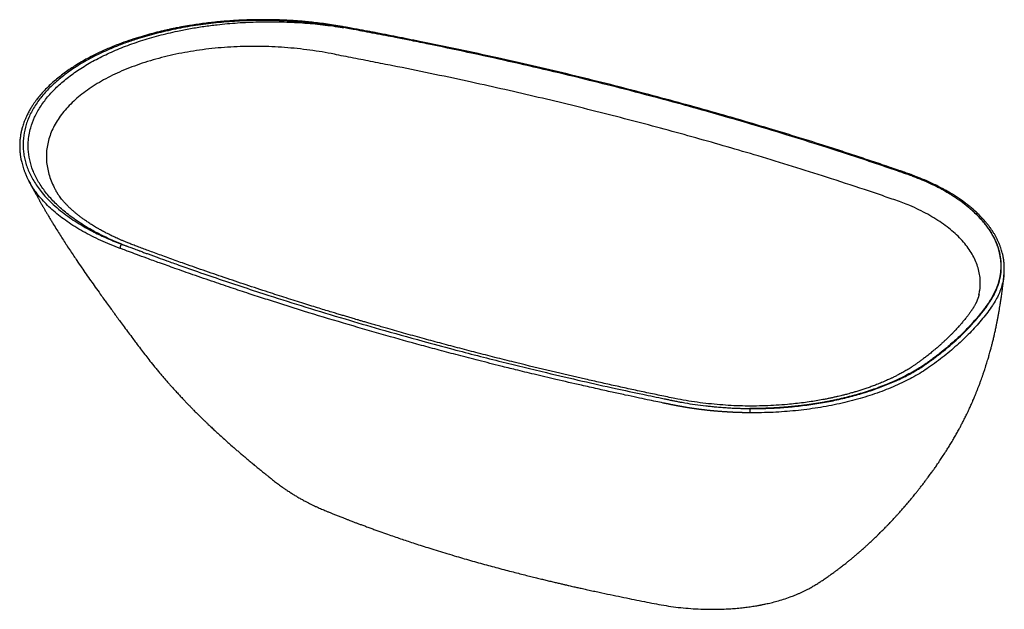
# Paper-space layout '_Trimetrisch' of a CAD drawing. Units: millimetres. Extents: x -885 to 773, y -655 to 339.
import ezdxf

# ---------------------------------------------------------------- set-up
doc = ezdxf.new("R2010")
doc.units = ezdxf.units.MM

psp = doc.layouts.new('_Trimetrisch')

# ---------------------------------------------------------------- linework, layer by layer
at = {"color": 7, "linetype": 'Continuous', "lineweight": 25}
for p, q in [((-870.1, 68.5), (-870.3, 68.8)), ((772.7, -89.4), (772.7, -90))]:
    psp.add_line(p, q, dxfattribs=at)
for points, knots in [([(-337.8, 326.6), (-342.8, 327.5), (-352.4, 329.2), (-366.6, 331.3), (-379.9, 333.1), (-392.3, 334.6), (-403.9, 335.7), (-414.4, 336.6), (-424, 337.3), (-432.8, 337.8), (-440.4, 338.2), (-447.1, 338.4), (-452.8, 338.6), (-457.8, 338.7), (-462.2, 338.8), (-466.4, 338.9), (-470.4, 338.9), (-474.5, 338.9), (-479.5, 338.9), (-485.8, 338.9), (-493.9, 338.7), (-503.1, 338.5), (-513.7, 338), (-525.3, 337.4), (-537.7, 336.5), (-550.1, 335.4), (-562.2, 334.1), (-574, 332.7), (-585.6, 331.1), (-595.7, 329.6), (-604.1, 328.1), (-610.7, 327), (-616.4, 325.9), (-621.2, 325), (-624.8, 324.3), (-627.5, 323.7), (-629.7, 323.2), (-632.2, 322.7), (-635.3, 322), (-639.7, 321.1), (-645.4, 319.7), (-652.2, 318.1), (-659.2, 316.3), (-666.3, 314.4), (-673.5, 312.4), (-683.9, 309.4), (-697.4, 305.1), (-713.5, 299.4), (-729.1, 293.3), (-743.9, 287), (-757.9, 280.4), (-770.2, 274), (-781.2, 267.9), (-790.8, 262.1), (-799.7, 256.3), (-808.3, 250.3), (-816.8, 243.9), (-825.2, 237.1), (-833.5, 229.7), (-841.6, 221.8), (-847.7, 215.1), (-852, 210.1), (-854.5, 206.9), (-856.8, 204), (-858.5, 201.7), (-859.7, 199.9), (-860.8, 198.5), (-861.9, 196.8), (-863.3, 194.8), (-864.8, 192.3), (-866.5, 189.6), (-868.2, 186.7), (-869.9, 183.6), (-871.6, 180.4), (-873.5, 176.6), (-875.4, 172.3), (-877.3, 167.7), (-878.7, 163.6), (-879.9, 159.9), (-880.9, 156.7), (-881.7, 153.7), (-882.4, 150.8), (-883, 147.8), (-883.5, 144.8), (-884, 141.6), (-884.5, 138.1), (-884.8, 134.1), (-885, 129.9), (-885.1, 125.8), (-885, 121.7), (-884.8, 117.9), (-884.5, 114.2), (-884.1, 111), (-883.7, 108.1), (-883.2, 105.2), (-882.6, 102.1), (-881.7, 98.5), (-880.6, 94.4), (-879.3, 89.9), (-877.7, 85.4), (-876.2, 81.3), (-874.7, 77.9), (-873.5, 75.2), (-872.4, 72.7), (-871.3, 70.6), (-870.6, 69.2), (-870.2, 68.5)], [0, 0, 0, 0, 0.017711, 0.034283, 0.049732, 0.064075, 0.077322, 0.089272, 0.100169, 0.110011, 0.118796, 0.126193, 0.132573, 0.138064, 0.14298, 0.147342, 0.152219, 0.156449, 0.161276, 0.168902, 0.177915, 0.18832, 0.200116, 0.213594, 0.227939, 0.24206, 0.255945, 0.269606, 0.28305, 0.296291, 0.304966, 0.312929, 0.319748, 0.325432, 0.329988, 0.332779, 0.335175, 0.338199, 0.341936, 0.346383, 0.354309, 0.362958, 0.371765, 0.380732, 0.389863, 0.399162, 0.420941, 0.44307, 0.465035, 0.486611, 0.507827, 0.528496, 0.545576, 0.56209, 0.578056, 0.593977, 0.610651, 0.628224, 0.646346, 0.666371, 0.686367, 0.694223, 0.70199, 0.708791, 0.714407, 0.718045, 0.720938, 0.724358, 0.729117, 0.735218, 0.740957, 0.747534, 0.754841, 0.761992, 0.768788, 0.780145, 0.790306, 0.799288, 0.807101, 0.813835, 0.820275, 0.826612, 0.83285, 0.839278, 0.845996, 0.853549, 0.861945, 0.870946, 0.880252, 0.888428, 0.896797, 0.904565, 0.911403, 0.917307, 0.923014, 0.929586, 0.937016, 0.946263, 0.955832, 0.965592, 0.975546, 0.981903, 0.9878, 0.99277, 0.996828, 1, 1, 1, 1]), ([(-339, 325.5), (-339.8, 325.6), (-341.3, 325.9), (-343.6, 326.3), (-345.6, 326.6), (-348.2, 327.1), (-351.7, 327.7), (-357.3, 328.6), (-364.4, 329.7), (-375.9, 331.3), (-390.3, 333.1), (-413.7, 335.4), (-443.4, 337.3), (-479.2, 337.9), (-514.7, 336.8), (-544.1, 334.7), (-567.3, 332.1), (-584.6, 329.8), (-601.8, 327.1), (-624.3, 322.9), (-651.6, 316.8), (-679.5, 309), (-703, 301.3), (-722.3, 294), (-743.8, 284.9), (-766.8, 273.6), (-790.4, 259.7), (-811.8, 244.7), (-830.5, 228.7), (-846.4, 211.9), (-857.2, 197.3), (-864.4, 185.3), (-868.9, 176.2), (-872.7, 167), (-876.6, 154.6), (-879.5, 139.1), (-879.6, 123.4), (-878.1, 110.9), (-876.1, 101.6), (-873.3, 92.3), (-868.6, 80), (-860.6, 64.9), (-849.3, 49.3), (-837.5, 36), (-826, 25), (-813.9, 14.8), (-801.3, 5.5), (-788.6, -2.9), (-775, -11.1), (-758.1, -20.2), (-743.4, -27.1), (-731.5, -32.2), (-726.4, -34.3), (-722.4, -36), (-719.4, -37.1), (-716.3, -38.3), (-714.2, -39.1), (-713.1, -39.5)], [0, 0, 0, 0, 0.0022061, 0.0042289, 0.0060685, 0.0077249, 0.0115737, 0.0154382, 0.0231505, 0.0308452, 0.0462692, 0.0616859, 0.0927367, 0.1237818, 0.1544759, 0.185209, 0.2006555, 0.2161063, 0.231689, 0.2472582, 0.2780839, 0.3089988, 0.3297438, 0.3504315, 0.3711346, 0.4019687, 0.4328487, 0.4642081, 0.4955611, 0.5270002, 0.5584476, 0.574308, 0.5901694, 0.6059662, 0.6217462, 0.6531774, 0.6846505, 0.700523, 0.7163947, 0.7321672, 0.7479097, 0.7793648, 0.8108762, 0.8319695, 0.8530045, 0.8740583, 0.8920178, 0.9099845, 0.9280922, 0.9462098, 0.9732114, 0.9799169, 0.9866229, 0.9899929, 0.9933145, 0.9963904, 1, 1, 1, 1]), ([(-713.1, -39.5), (-713.6, -39.3), (-714.5, -38.9), (-715.9, -38.4), (-717.4, -37.8), (-718.8, -37.2), (-720.2, -36.6), (-724.7, -34.7), (-732.3, -31.4), (-742.5, -26.6), (-752.5, -21.6), (-762.1, -16.4), (-776.1, -8.4), (-793.5, 3), (-812.8, 18), (-829.6, 33.8), (-843.6, 50.4), (-854.9, 67.5), (-863.3, 85), (-868.7, 102.8), (-870.9, 118.8), (-870.9, 132.8), (-869.5, 144.9), (-866.3, 158.8), (-860.4, 174.5), (-850.9, 191.9), (-838.5, 208.8), (-823.4, 225.1), (-805.5, 240.6), (-785.2, 255.2), (-762.4, 269), (-737.4, 281.6), (-710.5, 293.2), (-681.7, 303.4), (-651.2, 312.4), (-623, 319.1), (-597.5, 324.1), (-575.2, 327.7), (-548.8, 331.1), (-518.1, 333.9), (-483.2, 335.5), (-448.2, 335.6), (-419.1, 334.4), (-396.1, 332.7), (-379, 331), (-362, 328.9), (-349.7, 327.2), (-342.1, 326), (-340.1, 325.6), (-339, 325.5)], [0, 0, 0, 0, 0.001592, 0.003188, 0.004787, 0.00639, 0.007996, 0.009606, 0.021849, 0.034069, 0.046281, 0.058498, 0.070735, 0.101625, 0.132481, 0.163157, 0.193896, 0.224818, 0.25564, 0.286335, 0.317061, 0.337669, 0.358223, 0.378793, 0.409499, 0.440223, 0.471078, 0.501927, 0.532656, 0.563391, 0.594239, 0.625067, 0.655787, 0.686559, 0.717407, 0.748209, 0.768689, 0.789181, 0.809752, 0.840588, 0.871363, 0.902123, 0.932918, 0.94827, 0.963597, 0.978926, 0.994286, 0.997119, 1, 1, 1, 1]), ([(701.6, 31.8), (701.2, 32.1), (700.5, 32.6), (699.3, 33.5), (698.2, 34.3), (697, 35.1), (695.8, 35.9), (694.6, 36.7), (693.4, 37.5), (692.2, 38.3), (691, 39.1), (689.8, 39.9), (688.6, 40.7), (687.3, 41.5), (686.1, 42.3), (684.8, 43.1), (683.6, 43.9), (682.3, 44.7), (681, 45.4), (679.7, 46.2), (676.5, 48.1), (671.5, 51), (664.7, 54.7), (658.5, 57.9), (649.9, 62.1), (638.7, 67.2), (626.9, 72), (617, 75.8), (611.2, 77.9), (607, 79.3), (605.2, 80), (603.4, 80.6), (601.1, 81.4), (597.7, 82.6), (581, 88.3), (551.4, 98.4), (509.5, 112.3), (461.8, 127.7), (405.4, 145.4), (337.5, 165.8), (271, 184.9), (202.3, 203.8), (139.2, 220.4), (71.7, 237.5), (6.8, 253.2), (-61.5, 268.9), (-129.8, 284), (-185.9, 295.7), (-226.8, 304), (-250, 308.6), (-269.3, 312.3), (-286.5, 315.6), (-299.8, 318.1), (-311.3, 320.3), (-319.1, 321.8), (-326.3, 323.1), (-330.8, 323.9), (-334.7, 324.7), (-337.6, 325.2), (-339, 325.5)], [0, 0, 0, 0, 0.001645, 0.003291, 0.004937, 0.006583, 0.00823, 0.009877, 0.011525, 0.013174, 0.014823, 0.016472, 0.018123, 0.019774, 0.021426, 0.023079, 0.024733, 0.026387, 0.028043, 0.0297, 0.031358, 0.040393, 0.048606, 0.055963, 0.062471, 0.078346, 0.093489, 0.100409, 0.109064, 0.111357, 0.112971, 0.114602, 0.11688, 0.120007, 0.1247, 0.167314, 0.209001, 0.249732, 0.308681, 0.37469, 0.446907, 0.499733, 0.570181, 0.624828, 0.688438, 0.749924, 0.812626, 0.874938, 0.901856, 0.922694, 0.937453, 0.953601, 0.968721, 0.972906, 0.984359, 0.989632, 0.992179, 0.996238, 1, 1, 1, 1]), ([(704.9, 32), (702.6, 33.7), (698, 37), (691.1, 41.5), (684.6, 45.6), (678.5, 49.2), (673, 52.3), (667.9, 55), (663.5, 57.3), (657.9, 60.2), (650.7, 63.6), (641.4, 67.8), (632.8, 71.5), (625.5, 74.3), (620.1, 76.4), (615.3, 78.2), (610.8, 79.8), (606.3, 81.4), (601.3, 83.1), (595.6, 85), (589.5, 87.2), (580.1, 90.4), (568.1, 94.5), (553.4, 99.4), (539.2, 104.2), (524.9, 108.9), (510.7, 113.6), (496.4, 118.3), (482, 122.9), (457.4, 130.8), (422.3, 141.8), (373.7, 156.6), (321.7, 172), (266.3, 187.8), (210.2, 203.3), (153.2, 218.4), (95.5, 233.2), (37.3, 247.5), (-21.3, 261.3), (-82.3, 275.1), (-145.6, 288.9), (-195.9, 299.3), (-230.9, 306.2), (-250.1, 310), (-264.4, 312.8), (-274, 314.7), (-279.3, 315.7), (-285.2, 316.8), (-292, 318.1), (-299.6, 319.5), (-308, 321.1), (-317.2, 322.8), (-327.2, 324.7), (-334.2, 325.9), (-337.8, 326.6)], [0, 0, 0, 0, 0.010118, 0.01943, 0.027933, 0.03561, 0.042464, 0.048505, 0.053741, 0.058283, 0.067988, 0.078319, 0.089286, 0.095634, 0.101281, 0.106226, 0.110476, 0.114862, 0.119842, 0.125518, 0.131875, 0.138422, 0.15369, 0.168075, 0.182198, 0.196321, 0.210443, 0.224566, 0.238689, 0.252812, 0.297197, 0.341583, 0.394422, 0.447262, 0.500106, 0.55391, 0.60771, 0.661512, 0.715316, 0.769117, 0.828296, 0.887474, 0.904833, 0.922131, 0.938941, 0.943285, 0.947808, 0.95307, 0.959098, 0.965892, 0.97331, 0.981467, 0.990363, 1, 1, 1, 1]), ([(-870.2, 68.5), (-869.9, 67.9), (-869.1, 66.3), (-867.7, 63.7), (-866.3, 61), (-864.9, 58.2), (-863.2, 55), (-861.2, 51.4), (-859.3, 47.8), (-857.3, 44.3), (-855.2, 40.5), (-853.1, 36.5), (-850.9, 32.6), (-848.5, 28.4), (-846, 24.1), (-843.2, 19.3), (-840.6, 14.7), (-837.7, 9.9), (-834.8, 5), (-831.7, -0.2), (-827.6, -6.9), (-822.6, -15), (-816.9, -24), (-811.4, -32.7), (-805.7, -41.6), (-799.8, -50.5), (-794.1, -59), (-787.8, -68.4), (-781, -78.4), (-773.1, -89.9), (-765.5, -100.7), (-757.5, -112), (-750.1, -122.3), (-743.8, -131.2), (-738.1, -139), (-732.6, -146.6), (-726.8, -154.6), (-721.2, -162.2), (-715.3, -170.2), (-708.8, -179.1), (-701.8, -188.5), (-695.1, -197.5), (-688.5, -206.4), (-681.8, -215.4), (-674.7, -224.7), (-667.2, -234.3), (-660.4, -242.8), (-654.3, -250.2), (-649.5, -255.9), (-645.1, -261.2), (-640.6, -266.4), (-636.2, -271.4), (-631.8, -276.5), (-627.2, -281.6), (-622.2, -287.1), (-617.1, -292.6), (-612.3, -297.8), (-607.8, -302.6), (-603.6, -307), (-599.7, -311), (-595.7, -315.1), (-591.5, -319.4), (-587.3, -323.6), (-583.1, -327.8), (-579.1, -331.7), (-574.9, -335.8), (-571, -339.5), (-567.7, -342.7), (-564.8, -345.4), (-561.2, -348.9), (-556.2, -353.6), (-549.5, -359.7), (-542.2, -366.4), (-534.7, -373.1), (-527.8, -379.2), (-521.9, -384.4), (-516.6, -388.9), (-511.5, -393.3), (-506.3, -397.7), (-501, -402.2), (-495.6, -406.7), (-490.7, -410.8), (-486.6, -414.2), (-483.4, -416.8), (-480.5, -419.2), (-477.6, -421.5), (-474.5, -424), (-471.1, -426.7), (-467.7, -429.4), (-464.5, -432), (-461.8, -434.2), (-458.9, -436.5), (-455.8, -439), (-452.5, -441.5), (-449.2, -443.9), (-445.8, -446.4), (-442.3, -449), (-438, -452), (-432.9, -455.4), (-427.2, -459), (-421.7, -462.5), (-417.1, -465.2), (-413.4, -467.3), (-410.5, -469), (-407.4, -470.7), (-403.8, -472.6), (-399.5, -474.9), (-394.9, -477.2), (-390.6, -479.3), (-386.5, -481.2), (-382.5, -483), (-378.5, -484.8), (-374.7, -486.4), (-371.2, -487.9), (-367.6, -489.4), (-363.5, -491), (-358.6, -493), (-353.1, -495.2), (-347.2, -497.6), (-341.3, -499.9), (-335.9, -502), (-331.3, -503.8), (-327.6, -505.3), (-324.5, -506.5), (-321.7, -507.5), (-318.3, -508.8), (-313.9, -510.5), (-308.5, -512.5), (-302.2, -514.8), (-295.5, -517.3), (-286.5, -520.6), (-275.5, -524.6), (-263.2, -528.9), (-251.8, -532.9), (-241.1, -536.5), (-230.4, -540.1), (-219.1, -543.8), (-207, -547.7), (-194, -551.8), (-180, -556.2), (-165.1, -560.7), (-150.4, -565.1), (-136, -569.3), (-122.5, -573.2), (-108.9, -577), (-95.8, -580.6), (-82.8, -584.1), (-69.9, -587.5), (-57.3, -590.8), (-45.5, -593.8), (-34.6, -596.6), (-24.4, -599.2), (-15.1, -601.4), (-6.7, -603.5), (1.3, -605.5), (9.1, -607.3), (16.5, -609.1), (23.4, -610.7), (28.7, -611.9), (32.4, -612.8), (34.7, -613.3), (37.2, -613.9), (40.3, -614.6), (44.1, -615.5), (49.1, -616.6), (55.3, -618), (63, -619.7), (71.8, -621.7), (81.2, -623.7), (93.9, -626.5), (109.5, -629.8), (127.7, -633.6), (145.4, -637.2), (162.6, -640.7), (179.3, -643.9), (195.5, -647.1), (211.8, -649.7), (228.3, -651.8), (245, -653.3), (260.5, -654.2), (274.6, -654.6), (286.9, -654.6), (298.7, -654.3), (310, -653.7), (320.9, -653), (330.9, -652), (340.6, -650.8), (348.2, -649.7), (354.1, -648.8), (357.7, -648.2), (360.4, -647.7), (362.4, -647.3), (364.2, -647), (366.3, -646.6), (368.8, -646), (372.1, -645.4), (376, -644.5), (380.6, -643.4), (385.5, -642.2), (392.5, -640.3), (401.7, -637.6), (410.3, -634.7), (416.4, -632.3), (420.4, -630.8), (424.7, -629.1), (429, -627.2), (433.5, -625.1), (437.8, -623), (442, -620.9), (445.9, -618.8), (449.4, -616.8), (452.6, -614.9), (455.8, -612.9), (458.9, -611), (461.7, -609.2), (464.2, -607.6), (467.1, -605.7), (470.1, -603.6), (473.3, -601.5), (476.3, -599.4), (479.1, -597.4), (481.9, -595.4), (484.6, -593.5), (487.8, -591.2), (491.7, -588.2), (496.7, -584.5), (502, -580.4), (507.2, -576.3), (512, -572.5), (516.1, -569.1), (520.1, -565.8), (524.5, -562.1), (528.8, -558.4), (532.8, -554.9), (536.2, -551.8), (539.9, -548.6), (544.1, -544.7), (548.1, -541), (551.5, -537.8), (554.1, -535.4), (556.7, -532.9), (559.7, -530), (562.8, -526.9), (565.8, -523.9), (568.4, -521.3), (570.9, -518.9), (573.5, -516.1), (576.5, -513.1), (579.6, -509.9), (582.4, -506.9), (584.9, -504.2), (587.3, -501.6), (590, -498.7), (592.9, -495.5), (595.8, -492.3), (598.4, -489.4), (600.7, -486.8), (603.2, -484), (605.9, -480.8), (608.9, -477.4), (611.6, -474.2), (614, -471.3), (616.9, -467.9), (620.6, -463.4), (624.7, -458.2), (628.7, -453.2), (632.7, -448.1), (636.7, -442.9), (640.6, -437.8), (643.6, -433.7), (646.2, -430.2), (648.5, -427.2), (650.6, -424.2), (652.5, -421.6), (654.1, -419.3), (655.8, -416.9), (657.8, -414.1), (659.8, -411.1), (661.8, -408.3), (663.5, -405.8), (665.9, -402.2), (669.5, -396.8), (674, -390), (678.3, -383.2), (682.3, -376.7), (686.4, -369.9), (690.5, -362.9), (694.3, -356.1), (697.7, -350), (700.8, -344), (703.7, -338.5), (706.8, -332.3), (709.6, -326.6), (712.6, -320.3), (715.4, -314.2), (718.2, -308), (720.7, -302.3), (723, -297), (725.1, -291.7), (727.1, -286.8), (729, -282), (730.9, -277), (732.8, -271.9), (734.6, -266.9), (736.3, -262.1), (738, -257.3), (739.5, -252.7), (740.8, -248.8), (741.7, -246.1), (742.5, -243.5), (743.4, -240.6), (744.6, -236.9), (745.8, -232.9), (746.9, -229.1), (748, -225.4), (749, -221.6), (750, -217.9), (750.9, -214.6), (751.7, -211.7), (752.7, -207.8), (754, -202.6), (755.6, -196.3), (757.1, -189.6), (758.6, -182.9), (760, -176.2), (761.2, -170.3), (762.3, -164.6), (763.4, -158.6), (764.5, -152.7), (765.4, -147.2), (766.2, -142.6), (766.8, -138.5), (767.4, -135), (767.9, -131.5), (768.4, -128), (768.9, -124), (769.5, -119.8), (770, -115.7), (770.4, -112.3), (770.8, -109.4), (771.1, -106.4), (771.5, -103.2), (771.8, -100.3), (772, -97.9), (772.3, -95.7), (772.5, -93), (772.7, -91), (772.8, -90)], [0, 0, 0, 0, 0.000807, 0.002388, 0.003684, 0.004753, 0.006331, 0.00833, 0.010011, 0.011547, 0.013553, 0.015551, 0.017317, 0.019289, 0.021775, 0.023749, 0.026336, 0.028586, 0.030985, 0.033657, 0.036318, 0.04112, 0.045773, 0.050058, 0.054456, 0.059364, 0.063877, 0.067604, 0.07405, 0.079655, 0.085608, 0.091302, 0.097604, 0.102134, 0.105483, 0.110243, 0.114307, 0.118426, 0.122523, 0.127368, 0.132803, 0.137935, 0.141997, 0.147233, 0.152335, 0.157001, 0.162801, 0.166225, 0.169362, 0.172236, 0.175115, 0.178174, 0.180704, 0.183752, 0.18706, 0.190266, 0.193293, 0.196192, 0.198716, 0.201039, 0.203451, 0.206045, 0.208876, 0.211107, 0.213617, 0.216187, 0.218622, 0.220605, 0.222194, 0.223747, 0.227135, 0.23109, 0.235561, 0.240031, 0.244146, 0.24763, 0.250272, 0.253232, 0.256428, 0.259333, 0.262344, 0.265673, 0.267669, 0.269411, 0.271053, 0.272662, 0.27433, 0.276206, 0.278446, 0.280095, 0.281634, 0.283032, 0.28491, 0.286666, 0.288446, 0.290304, 0.292248, 0.294256, 0.297286, 0.300394, 0.303412, 0.306058, 0.307589, 0.309107, 0.310607, 0.312369, 0.314593, 0.317142, 0.319236, 0.321077, 0.323228, 0.325091, 0.327016, 0.328702, 0.330173, 0.332477, 0.334989, 0.337848, 0.34105, 0.344166, 0.346972, 0.349327, 0.351273, 0.352752, 0.35407, 0.355641, 0.358012, 0.360803, 0.364017, 0.367567, 0.371085, 0.377796, 0.384238, 0.389758, 0.395054, 0.400262, 0.405813, 0.411858, 0.418314, 0.425192, 0.432507, 0.440276, 0.446709, 0.453408, 0.459969, 0.466258, 0.472264, 0.478619, 0.484594, 0.490179, 0.495365, 0.500142, 0.504505, 0.508449, 0.512065, 0.515838, 0.519331, 0.522542, 0.525463, 0.526734, 0.527724, 0.528792, 0.530219, 0.532007, 0.534157, 0.537215, 0.540797, 0.544905, 0.549439, 0.553956, 0.562619, 0.570998, 0.579203, 0.587104, 0.594698, 0.602037, 0.609329, 0.616595, 0.623835, 0.631053, 0.636507, 0.641796, 0.646843, 0.651648, 0.656209, 0.660855, 0.664688, 0.668817, 0.670871, 0.672528, 0.673697, 0.674504, 0.675218, 0.676152, 0.677303, 0.678671, 0.680561, 0.682746, 0.685059, 0.687378, 0.692703, 0.698092, 0.699864, 0.701829, 0.703991, 0.70635, 0.708584, 0.710998, 0.713235, 0.715333, 0.717269, 0.719033, 0.720767, 0.722796, 0.724312, 0.725841, 0.727228, 0.728897, 0.730544, 0.732129, 0.733645, 0.735108, 0.736523, 0.737929, 0.740215, 0.742935, 0.745971, 0.748964, 0.751502, 0.753772, 0.75588, 0.75822, 0.761155, 0.763194, 0.765062, 0.767055, 0.769478, 0.772421, 0.774047, 0.775482, 0.776969, 0.778741, 0.780812, 0.782639, 0.784119, 0.785539, 0.787084, 0.788996, 0.791021, 0.792767, 0.79422, 0.795683, 0.797352, 0.799325, 0.801232, 0.802842, 0.804285, 0.805769, 0.807581, 0.809655, 0.8115, 0.813018, 0.814438, 0.817166, 0.82047, 0.822915, 0.82541, 0.828672, 0.831354, 0.83365, 0.835137, 0.836919, 0.83849, 0.83982, 0.840982, 0.842153, 0.843613, 0.845293, 0.846773, 0.848019, 0.849098, 0.852368, 0.856374, 0.859524, 0.862715, 0.86653, 0.870228, 0.873529, 0.877043, 0.879627, 0.882664, 0.885557, 0.88904, 0.891375, 0.895017, 0.898305, 0.900631, 0.90354, 0.906168, 0.908461, 0.910714, 0.913133, 0.91583, 0.91824, 0.920394, 0.922653, 0.925305, 0.926983, 0.928231, 0.929232, 0.930613, 0.932414, 0.934577, 0.936268, 0.937834, 0.939811, 0.941581, 0.943149, 0.94446, 0.945634, 0.948568, 0.951824, 0.954466, 0.957925, 0.961136, 0.963623, 0.966206, 0.96898, 0.971793, 0.974275, 0.976566, 0.978112, 0.979807, 0.981339, 0.98283, 0.984681, 0.986687, 0.988571, 0.990159, 0.991268, 0.992573, 0.994147, 0.995604, 0.996415, 0.99732, 0.998594, 1, 1, 1, 1]), ([(730.7, -124.2), (730.5, -124.9), (730.2, -126.1), (729.8, -127.7), (729.4, -128.9), (729.1, -130), (728.7, -130.9), (728.3, -132.1), (727.8, -133.3), (727.3, -134.6), (726.8, -135.8), (726.4, -136.8), (725.9, -137.7), (725.4, -138.8), (724.7, -140.3), (723.7, -142), (722.7, -143.8), (721.8, -145.3), (721, -146.6), (720.2, -148), (719.3, -149.3), (717.9, -151.4), (715.6, -154.6), (712.4, -158.8), (708.7, -163.6), (704.8, -168.5), (700.7, -173.2), (697.2, -177.3), (694.2, -180.7), (691.8, -183.3), (690, -185.2), (688.7, -186.5), (687.7, -187.6), (686.5, -188.9), (684.9, -190.5), (682.3, -193.1), (678.7, -196.6), (674.4, -200.8), (670.3, -204.5), (667.1, -207.5), (664.6, -209.8), (662.8, -211.3), (661.3, -212.6), (660.1, -213.7), (658.9, -214.7), (657.5, -215.8), (655.8, -217.3), (653.5, -219.2), (650.8, -221.5), (647.6, -224), (644.4, -226.6), (640.6, -229.6), (636.3, -232.8), (631.7, -236.3), (627.3, -239.4), (623.1, -242.4), (619.4, -244.9), (616, -247.1), (612.7, -249.2), (609.2, -251.3), (605.6, -253.4), (602.2, -255.4), (598.9, -257.1), (595.9, -258.7), (593.1, -260.2), (590.5, -261.5), (588.1, -262.8), (585.9, -263.8), (583.9, -264.8), (581.8, -265.8), (579.5, -266.9), (576.5, -268.3), (572.8, -269.9), (568.8, -271.6), (564.6, -273.4), (560.4, -275.1), (555.2, -277.1), (549.1, -279.4), (542, -281.9), (535.1, -284.2), (528.3, -286.4), (522, -288.3), (516.4, -289.9), (511.6, -291.2), (507.7, -292.3), (504.3, -293.2), (501.1, -294), (497.5, -294.9), (493.1, -295.9), (488, -297.1), (482.3, -298.3), (476.4, -299.6), (468.7, -301.1), (459.1, -302.8), (447.5, -304.7), (435, -306.5), (421.7, -308.1), (406.4, -309.7), (389.2, -310.9), (370.2, -311.8), (351.2, -312.2), (332.1, -312), (313.1, -311.3), (294.1, -310), (275.1, -308.2), (256.1, -305.8), (237.1, -302.9), (216.2, -299), (193.3, -294.1), (168.1, -288.9), (142.9, -283.5), (117.9, -278), (92.9, -272.5), (56.9, -264.3), (9.8, -253.4), (-39.7, -241.4), (-80.4, -231.2), (-112.4, -223), (-143.6, -214.9), (-173.8, -206.9), (-204.1, -198.7), (-234.4, -190.3), (-257.9, -183.6), (-274, -179), (-282.8, -176.5), (-291, -174.1), (-298.5, -172), (-305.2, -170), (-311.2, -168.3), (-316.3, -166.7), (-321, -165.4), (-325.1, -164.1), (-328.8, -163), (-332.6, -161.9), (-337.3, -160.5), (-343.4, -158.7), (-351.1, -156.4), (-359.9, -153.7), (-369.8, -150.7), (-381, -147.3), (-393.3, -143.5), (-406.7, -139.3), (-421.2, -134.8), (-436.2, -130), (-451.3, -125.1), (-474, -117.8), (-503.7, -108), (-540.3, -95.7), (-576, -83.4), (-603.5, -73.7), (-623.1, -66.7), (-635, -62.4), (-646.7, -58.2), (-657.9, -54.1), (-668.2, -50.2), (-677.7, -46.7), (-686.4, -43.4), (-694.2, -40.5), (-700, -38.2), (-704.2, -36.6), (-706.9, -35.5), (-709.4, -34.4), (-711.8, -33.4), (-714.1, -32.4), (-716.5, -31.4), (-719.4, -30.1), (-723, -28.5), (-727.1, -26.6), (-731.1, -24.6), (-735.2, -22.6), (-740, -20.2), (-745.7, -17.1), (-752.3, -13.5), (-759, -9.5), (-765.5, -5.5), (-771.3, -1.6), (-776.5, 1.9), (-781, 5.2), (-785, 8.3), (-789, 11.5), (-793.1, 14.9), (-797.2, 18.5), (-801.3, 22.3), (-805.1, 26.1), (-808.7, 29.9), (-811.7, 33.4), (-814.5, 36.7), (-816.9, 39.8), (-818.9, 42.6), (-820.2, 44.4), (-821, 45.6), (-821.4, 46.3), (-821.9, 47.1), (-822.6, 48.2), (-823.5, 49.6), (-824.1, 50.6), (-824.4, 51.2)], [0, 0, 0, 0, 0.003158, 0.005712, 0.007661, 0.009022, 0.010387, 0.012027, 0.013945, 0.015902, 0.017657, 0.019121, 0.020309, 0.021711, 0.023571, 0.02655, 0.028984, 0.030884, 0.032624, 0.034358, 0.036087, 0.037894, 0.042243, 0.047059, 0.052322, 0.058095, 0.063511, 0.068402, 0.071867, 0.074816, 0.077249, 0.07822, 0.079358, 0.080833, 0.082647, 0.084798, 0.089877, 0.094571, 0.098917, 0.102893, 0.104881, 0.106629, 0.108137, 0.109406, 0.110455, 0.111709, 0.113343, 0.115581, 0.118279, 0.121388, 0.124472, 0.127426, 0.131937, 0.136109, 0.139981, 0.143596, 0.147129, 0.149458, 0.152193, 0.155168, 0.157971, 0.160582, 0.163, 0.165224, 0.167259, 0.169129, 0.170839, 0.172387, 0.173773, 0.17502, 0.176634, 0.178612, 0.181071, 0.183825, 0.186536, 0.189196, 0.191807, 0.196225, 0.200502, 0.204641, 0.208645, 0.212343, 0.215494, 0.218169, 0.220366, 0.222084, 0.223717, 0.225643, 0.228083, 0.230898, 0.233888, 0.237056, 0.240396, 0.245956, 0.251907, 0.25825, 0.264991, 0.271922, 0.281088, 0.290381, 0.299812, 0.309034, 0.318292, 0.327619, 0.337045, 0.346588, 0.356272, 0.366003, 0.379275, 0.392581, 0.405873, 0.419153, 0.432421, 0.445678, 0.476886, 0.50804, 0.525781, 0.543258, 0.560312, 0.576943, 0.593148, 0.610475, 0.627276, 0.632447, 0.637405, 0.642001, 0.646236, 0.65011, 0.653318, 0.656228, 0.658839, 0.661153, 0.663168, 0.665153, 0.667467, 0.67119, 0.67554, 0.680517, 0.68612, 0.692483, 0.699499, 0.707167, 0.715487, 0.72426, 0.732997, 0.741678, 0.763396, 0.784756, 0.805758, 0.826407, 0.83359, 0.840728, 0.8478, 0.854532, 0.860803, 0.866511, 0.871781, 0.876584, 0.880783, 0.882582, 0.884289, 0.885905, 0.88743, 0.888864, 0.890274, 0.892125, 0.894738, 0.897507, 0.900301, 0.903121, 0.906035, 0.910611, 0.915536, 0.920896, 0.926239, 0.931261, 0.935847, 0.939785, 0.943614, 0.947453, 0.951671, 0.956326, 0.960855, 0.965991, 0.970598, 0.975258, 0.979362, 0.983768, 0.987423, 0.990775, 0.991631, 0.992486, 0.99363, 0.995266, 0.997391, 1, 1, 1, 1]), ([(701.6, 31.8), (702, 31.5), (702.7, 31), (703.8, 30.1), (704.9, 29.3), (706, 28.5), (707.1, 27.6), (708.2, 26.8), (709.2, 25.9), (710.3, 25.1), (711.3, 24.2), (712.4, 23.4), (713.4, 22.5), (714.4, 21.6), (715.5, 20.8), (716.5, 19.9), (717.5, 19), (718.4, 18.1), (719.4, 17.3), (720.4, 16.4), (721.3, 15.5), (722.3, 14.6), (725.7, 11.4), (731.3, 5.8), (738.4, -2.4), (744.8, -10.7), (750.4, -19.1), (755.2, -27.7), (759.3, -36.4), (762.5, -45.1), (765.2, -54.9), (767, -65.8), (767.5, -77.7), (766.4, -91.6), (762.7, -107.3), (757.1, -120.4), (752.4, -129), (749.9, -133.3), (747.1, -137.5), (744.7, -141), (742.6, -143.9), (741.1, -145.9), (739.5, -148), (738, -150.1), (736.4, -152.2), (734.7, -154.3), (733.1, -156.3), (729, -161.4), (722.2, -169.3), (712.4, -180.1), (700.2, -192.5), (685.3, -206.2), (671.3, -218), (660.9, -226.2), (654.5, -231), (649.3, -234.9), (645.3, -237.7), (642.8, -239.6), (640.3, -241.3), (637.5, -243.2), (634.3, -245.2), (630.7, -247.5), (624.6, -251.3), (615.7, -256.5), (603.6, -262.8), (590.9, -268.9), (581.1, -273.2), (574.6, -275.8), (571.7, -277), (568.6, -278.2), (565.6, -279.4), (562.5, -280.5), (559.4, -281.7), (556.3, -282.8), (553.2, -283.9), (550, -285), (546.9, -286.1), (543.7, -287.1), (540.5, -288.2), (537.2, -289.2), (534, -290.2), (530.7, -291.2), (527.4, -292.1), (524, -293.1), (520.7, -294), (517.3, -294.9), (513.9, -295.8), (510.5, -296.7), (507.1, -297.6), (503.6, -298.4), (500.1, -299.2), (496.7, -300), (493.2, -300.8), (489.7, -301.6), (486.1, -302.4), (482.6, -303.1), (479, -303.8), (475.5, -304.5), (471.9, -305.2), (468.3, -305.8), (464.7, -306.5), (461.1, -307.1), (457.4, -307.7), (453.8, -308.2), (450.1, -308.8), (446.5, -309.3), (442.8, -309.9), (439.1, -310.3), (435.5, -310.8), (431.8, -311.3), (428.1, -311.7), (424.4, -312.1), (420.7, -312.5), (416.9, -312.9), (413.2, -313.3), (409.5, -313.6), (405.7, -313.9), (402, -314.2), (398.2, -314.5), (394.5, -314.7), (390.7, -315), (386.9, -315.2), (383.1, -315.4), (379.3, -315.6), (375.5, -315.7), (371.7, -315.9), (367.8, -316), (364, -316.1), (360.2, -316.2), (356.4, -316.2), (352.6, -316.2), (348.8, -316.3), (346.2, -316.3), (345, -316.3)], [0, 0, 0, 0, 0.002145, 0.004291, 0.006436, 0.008582, 0.010727, 0.012873, 0.015019, 0.017166, 0.019312, 0.02146, 0.023607, 0.025756, 0.027905, 0.030055, 0.032205, 0.034356, 0.036509, 0.038662, 0.040816, 0.042971, 0.045128, 0.064132, 0.083095, 0.102058, 0.121065, 0.139954, 0.158805, 0.177661, 0.196564, 0.221871, 0.247124, 0.272423, 0.310232, 0.348044, 0.35756, 0.367112, 0.376296, 0.386106, 0.390847, 0.395588, 0.400329, 0.405069, 0.409809, 0.414549, 0.41929, 0.42403, 0.449352, 0.474658, 0.49997, 0.537516, 0.575074, 0.587524, 0.599976, 0.61243, 0.617447, 0.622229, 0.626776, 0.63109, 0.637322, 0.643547, 0.649765, 0.668692, 0.687578, 0.706463, 0.725391, 0.729554, 0.733712, 0.737868, 0.742021, 0.746172, 0.750321, 0.754468, 0.758615, 0.762761, 0.766907, 0.771054, 0.775202, 0.779351, 0.783502, 0.787655, 0.791811, 0.79597, 0.800133, 0.804315, 0.808497, 0.812676, 0.816852, 0.821025, 0.825197, 0.829366, 0.833534, 0.837701, 0.841868, 0.846035, 0.850203, 0.854371, 0.858541, 0.862713, 0.866887, 0.871064, 0.875245, 0.879415, 0.883571, 0.887725, 0.891875, 0.896023, 0.900169, 0.904313, 0.908456, 0.912599, 0.916741, 0.920883, 0.925026, 0.92917, 0.933316, 0.937463, 0.941613, 0.945766, 0.949922, 0.954091, 0.958278, 0.962461, 0.96664, 0.970816, 0.974989, 0.97916, 0.98333, 0.987498, 0.991666, 0.995833, 1, 1, 1, 1]), ([(345, -316.3), (345.6, -316.3), (346.8, -316.3), (348.7, -316.3), (350.5, -316.3), (352.4, -316.3), (354.2, -316.3), (356.1, -316.2), (357.9, -316.2), (359.8, -316.2), (361.6, -316.2), (363.5, -316.1), (365.3, -316.1), (367.2, -316.1), (369, -316), (370.8, -316), (372.7, -315.9), (374.5, -315.8), (376.4, -315.8), (378.2, -315.7), (380.1, -315.6), (381.9, -315.6), (383.7, -315.5), (385.6, -315.4), (387.4, -315.3), (389.3, -315.2), (391.1, -315.1), (392.9, -315), (394.8, -314.9), (396.6, -314.7), (398.5, -314.6), (400.3, -314.5), (406.2, -314.1), (416.2, -313.2), (430.2, -311.7), (444, -310), (457.8, -308), (471.4, -305.6), (484.8, -303.1), (498, -300.2), (515.3, -296), (536.2, -290.2), (560.2, -282.2), (583, -273.3), (600.8, -265.1), (614.3, -258.1), (623.9, -252.7), (633.1, -247.1), (639.6, -242.8), (643.7, -239.9), (645.8, -238.5), (647.9, -236.9), (650.8, -234.8), (654.3, -232.3), (659.7, -228.2), (666.3, -223.1), (681.7, -210.6), (703.2, -191.4), (721.9, -171.4), (733.2, -157.9), (737.7, -152.2), (741.2, -147.6), (743.8, -144.1), (746.2, -140.7), (748.9, -136.8), (752.5, -131.1), (757.8, -121.6), (763.2, -108.7), (767, -94), (768.6, -79.3), (767.9, -64.5), (765.4, -52.3), (762.3, -42.5), (759.5, -35.3), (756, -28.1), (752.1, -21), (747.6, -14), (742.6, -7.1), (737, -0.3), (732.4, 4.8), (729.2, 8.1), (727.4, 9.9), (725.6, 11.7), (723.8, 13.4), (722, 15.1), (720.1, 16.8), (718.2, 18.5), (716.2, 20.2), (714.2, 21.9), (712.2, 23.6), (710.2, 25.3), (708.1, 26.9), (706, 28.6), (703.8, 30.2), (702.3, 31.3), (701.6, 31.8)], [0, 0, 0, 0, 0.002019, 0.004038, 0.006056, 0.008073, 0.01009, 0.012107, 0.014123, 0.016139, 0.018155, 0.020171, 0.022186, 0.024202, 0.026217, 0.028233, 0.030249, 0.032264, 0.03428, 0.036297, 0.038313, 0.04033, 0.042347, 0.044365, 0.046383, 0.048402, 0.050421, 0.052441, 0.054462, 0.056483, 0.058506, 0.060529, 0.062553, 0.078124, 0.093665, 0.109201, 0.124753, 0.140417, 0.156057, 0.171699, 0.187365, 0.218459, 0.249517, 0.280819, 0.312149, 0.327707, 0.343265, 0.358852, 0.374366, 0.377761, 0.381493, 0.385562, 0.389969, 0.397854, 0.405607, 0.421254, 0.43694, 0.499571, 0.562055, 0.577662, 0.593208, 0.600994, 0.608778, 0.617201, 0.624352, 0.634746, 0.655593, 0.687079, 0.718324, 0.749548, 0.780838, 0.812167, 0.827828, 0.843466, 0.859103, 0.874766, 0.890396, 0.90601, 0.921632, 0.937285, 0.941478, 0.945666, 0.949852, 0.954035, 0.958216, 0.962395, 0.966572, 0.970749, 0.974925, 0.979101, 0.983278, 0.987456, 0.991635, 0.995816, 1, 1, 1, 1]), ([(772.8, -90), (772.9, -89.2), (773, -87.3), (773.2, -84.5), (773.3, -81.3), (773.3, -77.8), (773.1, -74.2), (772.9, -70.6), (772.5, -67.3), (772.1, -64.2), (771.6, -61.4), (771.1, -58.9), (770.6, -56.4), (769.8, -53.4), (768.8, -49.7), (767.4, -45.4), (765.7, -40.8), (763.7, -35.9), (761.5, -31.2), (759.1, -26.6), (756.6, -22.2), (753.9, -18), (751.2, -14), (748.4, -10), (745.2, -5.8), (741.6, -1.4), (737.4, 3.3), (732.7, 8.3), (727.6, 13.2), (722.2, 18.2), (716.6, 23), (710.8, 27.6), (706.9, 30.6), (704.9, 32)], [0, 0, 0, 0, 0.0162797, 0.0359155, 0.0589331, 0.0853534, 0.1146637, 0.1423793, 0.1674854, 0.1920819, 0.2135043, 0.2320935, 0.2509823, 0.2709213, 0.3025096, 0.3365087, 0.3729809, 0.4119522, 0.4507606, 0.4869302, 0.5234167, 0.557469, 0.5909119, 0.623871, 0.657697, 0.6955331, 0.7375507, 0.7798166, 0.8254133, 0.8708634, 0.9150799, 0.9581135, 1, 1, 1, 1]), ([(-713.1, -39.5), (-713.3, -39.7), (-713.6, -39.9), (-714, -40.3), (-714.3, -40.5), (-714.7, -41), (-714.9, -41.2), (-715.3, -41.8), (-715.4, -42.1), (-715.7, -42.7), (-715.8, -43), (-716, -43.7), (-716, -44.1), (-716.1, -44.8), (-716.1, -45.1), (-716.1, -45.8), (-716, -46.1), (-716, -46.4)], [0, 0, 0, 0, 0.125, 0.125, 0.25, 0.25, 0.375, 0.375, 0.5, 0.5, 0.625, 0.625, 0.75, 0.75, 0.875, 0.875, 1, 1, 1, 1]), ([(344.9, -323.5), (344.3, -323.5), (343, -323.4), (341, -323.4), (339.1, -323.4), (337.2, -323.4), (335.3, -323.3), (333.4, -323.3), (331.5, -323.2), (329.6, -323.2), (327.7, -323.1), (325.9, -323.1), (324.1, -323), (322.2, -322.9), (320.4, -322.9), (318.6, -322.8), (316.8, -322.7), (315, -322.6), (313.2, -322.5), (311.5, -322.4), (309.7, -322.3), (308, -322.2), (306.3, -322.1), (304.5, -322), (302.8, -321.9), (301.1, -321.8), (299.4, -321.7), (297.8, -321.5), (296.1, -321.4), (294.5, -321.3), (292.8, -321.2), (291.2, -321), (289.6, -320.9), (288, -320.8), (286.4, -320.6), (284.8, -320.5), (283.2, -320.3), (281.6, -320.2), (280.1, -320), (278.5, -319.9), (277, -319.7), (275.5, -319.5), (274, -319.4), (272.5, -319.2), (271, -319.1), (269.5, -318.9), (268.1, -318.7), (266.6, -318.5), (265.2, -318.4), (263.8, -318.2), (262.3, -318), (260.9, -317.8), (259.5, -317.7), (258.2, -317.5), (256.8, -317.3), (255.4, -317.1), (254.1, -316.9), (252.7, -316.7), (251.4, -316.5), (250.1, -316.4), (248.8, -316.2), (247.5, -316), (246.2, -315.8), (244.9, -315.6), (243.7, -315.4), (242.4, -315.2), (241.2, -315), (240, -314.8), (238.7, -314.6), (237.5, -314.4), (236.3, -314.2), (235.2, -314), (234, -313.8), (232.8, -313.6), (231.7, -313.4), (230.5, -313.2), (229.4, -313), (228.3, -312.8), (227.2, -312.6), (226.1, -312.4), (225, -312.2), (223.9, -312), (222.9, -311.8), (221.8, -311.6), (220.8, -311.4), (219.7, -311.2), (218.7, -311), (217.7, -310.8), (216.7, -310.6), (215.7, -310.4), (214.8, -310.2), (213.8, -310), (212.8, -309.8), (211.9, -309.7), (210.9, -309.5), (210, -309.3), (209.1, -309.1), (208.2, -308.9), (207.3, -308.7), (206.4, -308.5), (205.5, -308.4), (204.7, -308.2), (203.8, -308), (203, -307.8), (202.1, -307.7), (201.3, -307.5), (200.5, -307.3), (199.7, -307.1), (195, -306.2), (185.7, -304.3), (171, -301.2), (153.7, -297.5), (133.9, -293.3), (111.7, -288.5), (87.1, -283), (55.6, -275.9), (20, -267.7), (-16.9, -259), (-47.9, -251.4), (-78.8, -243.8), (-111, -235.6), (-145.5, -226.7), (-177.8, -218.1), (-218.5, -207.1), (-269.7, -192.9), (-333, -174.5), (-399.6, -154.5), (-453.9, -137.4), (-496, -123.7), (-526, -113.8), (-558.8, -102.7), (-591.7, -91.4), (-622.2, -80.6), (-648.1, -71.4), (-669.7, -63.6), (-687.1, -57.2), (-700.4, -52.2), (-709.6, -48.8), (-714.3, -47), (-716, -46.4)], [0, 0, 0, 0, 0.001627, 0.003245, 0.004855, 0.006455, 0.008047, 0.00963, 0.011205, 0.01277, 0.014327, 0.015875, 0.017415, 0.018946, 0.020468, 0.021981, 0.023486, 0.024982, 0.026469, 0.027948, 0.029419, 0.030881, 0.032334, 0.033779, 0.035215, 0.036643, 0.038062, 0.039473, 0.040875, 0.042269, 0.043654, 0.045031, 0.046399, 0.047759, 0.049111, 0.050454, 0.051788, 0.053114, 0.054432, 0.055741, 0.057041, 0.058333, 0.059617, 0.060892, 0.062159, 0.063418, 0.064667, 0.065909, 0.067142, 0.068366, 0.069582, 0.07079, 0.071989, 0.073179, 0.074361, 0.075535, 0.0767, 0.077857, 0.079005, 0.080145, 0.081276, 0.082399, 0.083513, 0.084619, 0.085716, 0.086805, 0.087886, 0.088957, 0.090021, 0.091076, 0.092122, 0.09316, 0.094189, 0.09521, 0.096222, 0.097226, 0.098221, 0.099208, 0.100186, 0.101156, 0.102117, 0.10307, 0.104014, 0.104949, 0.105876, 0.106794, 0.107704, 0.108606, 0.109498, 0.110382, 0.111258, 0.112125, 0.112983, 0.113832, 0.114673, 0.115505, 0.116328, 0.117143, 0.117948, 0.118745, 0.119533, 0.120312, 0.121082, 0.121844, 0.122597, 0.12334, 0.124076, 0.124802, 0.12552, 0.136554, 0.14986, 0.165437, 0.183283, 0.203398, 0.225779, 0.250424, 0.289576, 0.323429, 0.35199, 0.375266, 0.409481, 0.441706, 0.471942, 0.500193, 0.556978, 0.617545, 0.681905, 0.750074, 0.776791, 0.806519, 0.839261, 0.875022, 0.90548, 0.931741, 0.953803, 0.971662, 0.985316, 0.994763, 1, 1, 1, 1]), ([(-713.1, -39.5), (-713, -39.6), (-712.7, -39.7), (-712, -39.9), (-710.9, -40.3), (-709.3, -40.9), (-707.4, -41.6), (-705.7, -42.2), (-703.8, -43), (-701.3, -43.9), (-697.2, -45.4), (-692.5, -47.2), (-687.9, -48.9), (-684.9, -50), (-681.2, -51.3), (-676.5, -53.1), (-670.3, -55.3), (-664.2, -57.5), (-658.2, -59.7), (-649.3, -63), (-635.5, -67.9), (-615, -75.2), (-585.7, -85.5), (-549.2, -98.1), (-507.4, -112), (-458.9, -127.9), (-402.2, -145.8), (-340.1, -164.6), (-274.4, -183.8), (-213.8, -200.7), (-145.1, -219.2), (-75.8, -237), (-3, -254.7), (60.7, -269.6), (114.9, -281.7), (160.9, -291.6), (190.2, -297.7), (205.2, -300.8), (208.9, -301.6), (211.4, -302.1), (213.4, -302.5), (215.5, -302.9), (219.2, -303.7), (224.2, -304.7), (230.1, -305.7), (239.3, -307.4), (252.7, -309.5), (267.2, -311.3), (278.7, -312.6), (287.3, -313.4), (296.9, -314.3), (304.9, -314.8), (311, -315.2), (314.7, -315.4), (318.4, -315.5), (322.1, -315.7), (325.8, -315.8), (329.5, -316), (333.3, -316.1), (337, -316.1), (340.8, -316.2), (343.3, -316.2), (344.5, -316.2)], [0, 0, 0, 0, 0.00027, 0.000978, 0.001956, 0.003912, 0.00579, 0.007823, 0.009135, 0.011742, 0.015646, 0.021773, 0.026423, 0.029596, 0.031292, 0.037702, 0.044035, 0.050293, 0.056475, 0.06258, 0.077699, 0.098562, 0.125157, 0.166871, 0.208577, 0.250281, 0.311072, 0.375412, 0.431249, 0.500514, 0.548455, 0.625616, 0.694862, 0.750632, 0.801308, 0.843002, 0.875711, 0.880781, 0.883531, 0.885811, 0.88744, 0.889082, 0.891346, 0.897417, 0.902605, 0.906905, 0.92201, 0.937824, 0.944289, 0.951596, 0.959748, 0.968749, 0.971866, 0.974984, 0.978103, 0.981223, 0.984346, 0.987471, 0.990598, 0.993729, 0.996863, 1, 1, 1, 1]), ([(345, -316.3), (345, -316.4), (345, -316.6), (345, -317.1), (345, -317.3), (344.9, -317.9), (344.9, -318.1), (344.9, -318.8), (344.9, -319.1), (344.9, -319.7), (344.9, -320.1), (344.9, -320.8), (344.9, -321.2), (344.9, -321.9), (344.9, -322.2), (344.9, -322.8), (344.9, -323.2), (344.9, -323.5)], [0, 0, 0, 0, 0.125, 0.125, 0.25, 0.25, 0.375, 0.375, 0.5, 0.5, 0.625, 0.625, 0.75, 0.75, 0.875, 0.875, 1, 1, 1, 1])]:
    psp.add_open_spline(points, degree=3, knots=knots, dxfattribs=at)
at = {"color": 60, "linetype": 'Continuous', "lineweight": 25}
for points, knots in [([(-337.8, 326.6), (-337.8, 326.6), (-337.9, 326.6), (-338.4, 326.3), (-338.7, 325.8), (-339, 325.5)], [0, 0, 0, 0, 0.051292, 0.349187, 1, 1, 1, 1]), ([(730.6, -123.9), (731.1, -121.6), (732.4, -115.7), (733.1, -106.2), (732.6, -95.5), (730.8, -84.8), (727.7, -74.1), (723.3, -63.7), (717.7, -53.4), (710.7, -43.2), (702.5, -33.3), (693.1, -23.7), (682.6, -14.5), (671, -5.6), (658.3, 2.9), (644.5, 11.1), (629.7, 18.7), (615.6, 25.1), (602.5, 30.4), (590.5, 34.7), (577.7, 39), (564.6, 43.6), (551.2, 48.1), (521.1, 58.2), (476.4, 72.9), (416.6, 91.8), (360.7, 108.8), (306.4, 124.8), (253.8, 139.8), (200.7, 154.4), (147, 168.7), (92.4, 182.7), (37.2, 196.5), (-18.5, 209.8), (-74.7, 222.7), (-133.1, 235.6), (-193.7, 248.5), (-241.2, 258.2), (-273.3, 264.5), (-289.8, 267.8), (-306.4, 271), (-323, 274.3), (-339.2, 277.3), (-356.6, 281.2), (-375.5, 284.6), (-396.4, 287.7), (-417.5, 290.3), (-438.9, 292.1), (-460.3, 293.4), (-481.7, 294), (-503, 293.9), (-524.3, 293.2), (-545.6, 291.8), (-566.6, 289.7), (-587.2, 287), (-607.3, 283.7), (-627, 279.7), (-646.3, 275.1), (-665.1, 269.9), (-683.2, 264.1), (-700.5, 257.7), (-717, 250.8), (-732.6, 243.4), (-747.5, 235.5), (-761.4, 227), (-774.3, 218.1), (-786.1, 208.9), (-796.8, 199.3), (-806.5, 189.3), (-815, 179), (-822.3, 168.4), (-828.4, 157.5), (-833.2, 146.6), (-836.8, 135.4), (-839.2, 124.2), (-840.3, 112.8), (-840.2, 101.3), (-838.7, 89.8), (-836.1, 78.5), (-832.2, 67.2), (-828.3, 58.2), (-825.3, 53), (-824.4, 51.5)], [0, 0, 0, 0, 0.006121, 0.015492, 0.024917, 0.034377, 0.043776, 0.053139, 0.062504, 0.071909, 0.081375, 0.090794, 0.100161, 0.109514, 0.118893, 0.128343, 0.137821, 0.147239, 0.153844, 0.160441, 0.167354, 0.174576, 0.1818, 0.189025, 0.223072, 0.253436, 0.283774, 0.310848, 0.337913, 0.364975, 0.392039, 0.419603, 0.447181, 0.474783, 0.502411, 0.530048, 0.560426, 0.590785, 0.598735, 0.606665, 0.614593, 0.622517, 0.630454, 0.637837, 0.647357, 0.656937, 0.666608, 0.676288, 0.685911, 0.695511, 0.705119, 0.714771, 0.724498, 0.734209, 0.743866, 0.7535, 0.763148, 0.772845, 0.782611, 0.79234, 0.802017, 0.811677, 0.821353, 0.831077, 0.840863, 0.850601, 0.860292, 0.869967, 0.879657, 0.889395, 0.899184, 0.908911, 0.918592, 0.928256, 0.937935, 0.947666, 0.957432, 0.967137, 0.976797, 0.986439, 0.996094, 1, 1, 1, 1]), ([(-716, -46.4), (-721.6, -44.3), (-732.7, -40), (-748.7, -33.1), (-764, -25.8), (-778.6, -18), (-792.4, -9.8), (-805.2, -1.3), (-817.2, 7.5), (-828.3, 16.6), (-838.4, 26), (-847.6, 35.7), (-855.9, 45.7), (-863, 55.8), (-867.7, 63.5), (-869.8, 67.7), (-870.1, 68.5)], [0, 0, 0, 0, 0.074858, 0.150072, 0.2258, 0.302046, 0.377886, 0.453373, 0.528699, 0.60407, 0.679688, 0.755755, 0.831846, 0.907467, 0.982819, 1, 1, 1, 1]), ([(704.9, 32), (704.7, 32.1), (704.3, 32.4), (703.1, 32.3), (702.2, 32), (701.6, 31.8)], [0, 0, 0, 0, 0.224199, 0.477672, 1, 1, 1, 1]), ([(772.7, -90), (772.6, -91.3), (772.3, -95.9), (770.7, -103.8), (767.9, -113.7), (764, -123.6), (759.2, -133.2), (753, -143.4), (745.4, -153.9), (736.8, -164.8), (727.5, -175.7), (717.6, -186.4), (707.1, -197), (696, -207.4), (684.4, -217.7), (672.1, -227.8), (659.3, -237.7), (646.7, -246.9), (634, -255.2), (621.2, -262.7), (607.7, -269.8), (593.5, -276.6), (578.5, -282.9), (563, -288.9), (546.9, -294.4), (530.3, -299.4), (513.2, -304.1), (495.7, -308.2), (477.6, -311.9), (459.2, -315.1), (440.6, -317.8), (421.8, -320), (402.8, -321.6), (383.7, -322.8), (364.3, -323.4), (351.4, -323.5), (344.9, -323.5)], [0, 0, 0, 0, 0.0111655, 0.0394647, 0.0678894, 0.0964763, 0.1249052, 0.1532, 0.1869179, 0.2205581, 0.2542238, 0.2879406, 0.3217535, 0.3555912, 0.3894086, 0.4232372, 0.457074, 0.4908967, 0.5191016, 0.5472769, 0.5755008, 0.6038469, 0.6323435, 0.6606876, 0.6888986, 0.7170516, 0.7452225, 0.7734875, 0.8019299, 0.8303617, 0.8586247, 0.8867934, 0.9149445, 0.94316, 0.9715056, 1, 1, 1, 1])]:
    psp.add_open_spline(points, degree=3, knots=knots, dxfattribs=at)
at = {"color": 7, "linetype": 'Continuous', "lineweight": 25}
psp.add_open_spline([(345, -316.3), (344.8, -316.2), (344.7, -316.2), (344.5, -316.2)], degree=3, dxfattribs=at)

doc.saveas('drawing.dxf')
